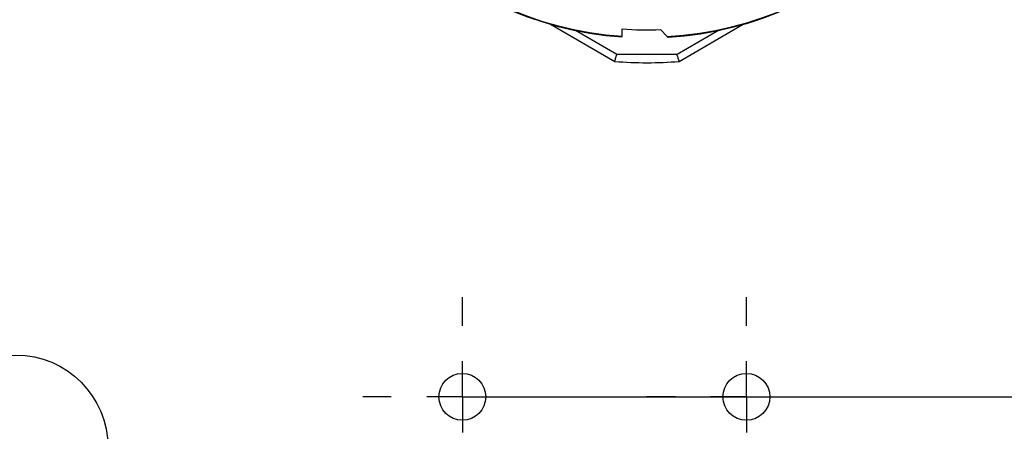
# Model space of a CAD drawing. Units: inches. Extents: x 362 to 6775, y 103 to 2733.
# Drawn here: x 5218 to 5287, y 1029 to 1058 of the extents above; entities that cross this region are included whole.
import ezdxf

# ---------------------------------------------------------------- set-up
doc = ezdxf.new("R2010")
doc.units = ezdxf.units.IN
doc.header["$MEASUREMENT"] = 0
for name, color, linetype in [('C8尺寸链', 7, 'Continuous'), ('D中心线OR符号线', 7, 'Continuous'), ('PDF_Text', 7, 'Continuous')]:
    doc.layers.add(name, color=color, linetype=linetype)
doc.dimstyles.new('ISO-25', dxfattribs={"dimtxt": 2.5, "dimasz": 2.5, "dimexe": 1.25, "dimexo": 0.625, "dimtad": 1, "dimtxsty": 'Standard', "dimcen": 2.5, "dimadec": 0, "dimazin": 0, "dimtfac": 1, "dimtmove": 0, "dimatfit": 3, "dimfxl": 1, "dimarcsym": 0})

# ---------------------------------------------------------------- blocks, each defined once
blk = doc.blocks.new('SW_CENTERMARKSYMBOL_5')
at = {"layer": 'D中心线OR符号线', "color": 0}
for p, q in [((0, 1), (0, 1.4)), ((0, 0), (0, 0.5)), ((-1, 0), (-1.4, 0)), ((0, 0), (-0.5, 0)), ((0, 0), (0, -0.5)), ((0, 0), (0.5, 0)), ((1, 0), (1.4, 0)), ((0, -1), (0, -1.4))]:
    blk.add_line(p, q, dxfattribs=at)
blk = doc.blocks.new('SW_CENTERMARKSYMBOL_6')
at = {"layer": 'D中心线OR符号线', "color": 0}
for p, q in [((0, 1), (0, 1.4)), ((0, 0), (0, 0.5)), ((-1, 0), (-1.4, 0)), ((0, 0), (-0.5, 0)), ((0, 0), (0, -0.5)), ((0, 0), (0.5, 0)), ((1, 0), (1.4, 0)), ((0, -1), (0, -1.4))]:
    blk.add_line(p, q, dxfattribs=at)
blk = doc.blocks.new('*D177')
at = {"layer": 'Defpoints', "color": 0}
for p in [(5248.891, 1131.446), (5248.891, 1031.446), (5345.834, 1031.446)]:
    blk.add_point(p, dxfattribs=at)
at = {"layer": 'PDF_Text', "color": 0, "lineweight": -2}
for p, q in [((5249.516, 1131.446), (5347.084, 1131.446)), ((5345.834, 1116.446), (5345.834, 1046.446)), ((5249.516, 1031.446), (5347.084, 1031.446))]:
    blk.add_line(p, q, dxfattribs=at)
at = {"layer": 'PDF_Text', "color": 0}
for points in [[(5348.334, 1116.446), (5343.334, 1116.446), (5345.834, 1131.446)], [(5343.334, 1046.446), (5348.334, 1046.446), (5345.834, 1031.446)]]:
    blk.add_solid(points, dxfattribs=at)
at = {"layer": 'PDF_Text', "color": 0, "insert": (5337.709, 1081.446), "char_height": 2.5, "attachment_point": 5, "rotation": 90}
blk.add_mtext('{\\H6x;100}', dxfattribs=at)
blk = doc.blocks.new('*D179')
at = {"layer": 'Defpoints', "color": 0}
for p in [(5252.891, 1156.446), (5252.891, 1006.446), (5398.266, 1006.446)]:
    blk.add_point(p, dxfattribs=at)
at = {"layer": 'PDF_Text', "color": 0, "lineweight": -2}
for p, q in [((5253.516, 1156.446), (5399.516, 1156.446)), ((5398.266, 1141.446), (5398.266, 1021.446)), ((5253.516, 1006.446), (5399.516, 1006.446))]:
    blk.add_line(p, q, dxfattribs=at)
at = {"layer": 'PDF_Text', "color": 0}
for points in [[(5400.766, 1141.446), (5395.766, 1141.446), (5398.266, 1156.446)], [(5395.766, 1021.446), (5400.766, 1021.446), (5398.266, 1006.446)]]:
    blk.add_solid(points, dxfattribs=at)
at = {"layer": 'PDF_Text', "color": 0, "insert": (5390.141, 1081.446), "char_height": 2.5, "attachment_point": 5, "rotation": 90}
blk.add_mtext('{\\H6x;150}', dxfattribs=at)
blk = doc.blocks.new('*D180')
at = {"layer": 'Defpoints', "color": 0}
for p in [(5210.119, 1166.446), (5210.119, 996.446), (5421.107, 996.446)]:
    blk.add_point(p, dxfattribs=at)
at = {"layer": 'PDF_Text', "color": 0, "lineweight": -2}
for p, q in [((5210.744, 1166.446), (5422.357, 1166.446)), ((5421.107, 1151.446), (5421.107, 1011.446)), ((5210.744, 996.446), (5422.357, 996.446))]:
    blk.add_line(p, q, dxfattribs=at)
at = {"layer": 'PDF_Text', "color": 0}
for points in [[(5423.607, 1151.446), (5418.607, 1151.446), (5421.107, 1166.446)], [(5418.607, 1011.446), (5423.607, 1011.446), (5421.107, 996.446)]]:
    blk.add_solid(points, dxfattribs=at)
at = {"layer": 'PDF_Text', "color": 0, "insert": (5412.982, 1081.446), "char_height": 2.5, "attachment_point": 5, "rotation": 90}
blk.add_mtext('{\\H6x;170}', dxfattribs=at)

msp = doc.modelspace()

# ---------------------------------------------------------------- linework, layer by layer
at = {"color": 7, "linetype": 'Continuous', "lineweight": 25}
for p, q in [((5255.109243, 1057.648901), (5259.621613, 1055.043683)), ((5260.140863, 1056.803403), (5260.140863, 1057.324011)), ((5262.840863, 1057.27928), (5263.308798, 1056.782069)), ((5264.160113, 1055.043683), (5268.672483, 1057.648901)), ((5263.308798, 1056.782069), (5263.377969, 1056.756396)), ((5264.006939, 1055.532598), (5259.774788, 1055.532598))]:
    msp.add_line(p, q, dxfattribs=at)
at = {"color": 8, "linetype": 'Continuous', "lineweight": 25}
for p, q in [((5259.774788, 1055.532598), (5256.852345, 1057.219871)), ((5266.929381, 1057.219871), (5264.006939, 1055.532598))]:
    msp.add_line(p, q, dxfattribs=at)
at = {"color": 7, "linetype": 'Continuous', "lineweight": 25}
for centre, radius in [((5217.447799, 1027.883796), 6.5), ((5248.890863, 1031.446344), 1.65), ((5268.890863, 1031.446344), 1.65)]:
    msp.add_circle(centre, radius, dxfattribs=at)
for radius, start, end in [(24.744871, 183.45338503, 265.94279072), (24.705, 183.29027831, 265.93800217), (24.705, 273.29027831, 355.93800217), (24.744871, 273.44219945, 355.93847474), (24.185729, 265.8506393, 272.25112079), (26.5, 265.08762784, 274.91237216)]:
    msp.add_arc((5261.890863, 1081.446344), radius, start, end, dxfattribs=at)
for points, knots in [([(5259.621613, 1055.043683), (5259.623632, 1055.050329), (5259.62671, 1055.060464), (5259.645769, 1055.120711), (5259.669342, 1055.195936), (5259.700315, 1055.292135), (5259.737295, 1055.412796), (5259.760443, 1055.486762), (5259.774788, 1055.532598)], [0, 0, 0, 0, 0.237870667, 0.362702826, 0.491334258, 0.707664047, 0.818843115, 1, 1, 1, 1]), ([(5264.160113, 1055.043683), (5264.158081, 1055.050331), (5264.154983, 1055.060465), (5264.135982, 1055.120748), (5264.112263, 1055.195518), (5264.081226, 1055.297045), (5264.042854, 1055.418415), (5264.019439, 1055.492856), (5264.006939, 1055.532598)], [0, 0, 0, 0, 0.237959782, 0.362755146, 0.4912955565, 0.7053357834, 0.842683261, 1, 1, 1, 1])]:
    msp.add_open_spline(points, degree=3, knots=knots, dxfattribs=at)

# ---------------------------------------------------------------- block references
at = {"layer": 'C8尺寸链', "xscale": 5, "yscale": 5, "zscale": 5}
for name, p in [('SW_CENTERMARKSYMBOL_5', (5248.890863, 1031.446344)), ('SW_CENTERMARKSYMBOL_6', (5268.890863, 1031.446344))]:
    msp.add_blockref(name, p, dxfattribs=at)

# ---------------------------------------------------------------- dimensions: what is measured, and where the dimension line sits
at = {"layer": 'PDF_Text'}
for base, p1, p2, picture, middle in [((5421.106899, 996.446344), (5210.118966, 1166.446344), (5210.118966, 996.446344), '*D180', (5412.981899, 1081.446344)), ((5398.265671, 1006.446344), (5252.890863, 1156.446344), (5252.890863, 1006.446344), '*D179', (5390.140671, 1081.446344)), ((5345.834257, 1031.446344), (5248.890863, 1131.446344), (5248.890863, 1031.446344), '*D177', (5337.709257, 1081.446344))]:
    dim = msp.add_linear_dim(base=base, p1=p1, p2=p2, angle=90, text='{\\H6x;<>}', dimstyle='ISO-25', override={"dimasz": 15, "dimtxsty": 'Standard'}, dxfattribs=at)
    dim.commit()
    dim.dimension.update_dxf_attribs({"geometry": picture, "text_midpoint": middle})

doc.saveas('drawing.dxf')
